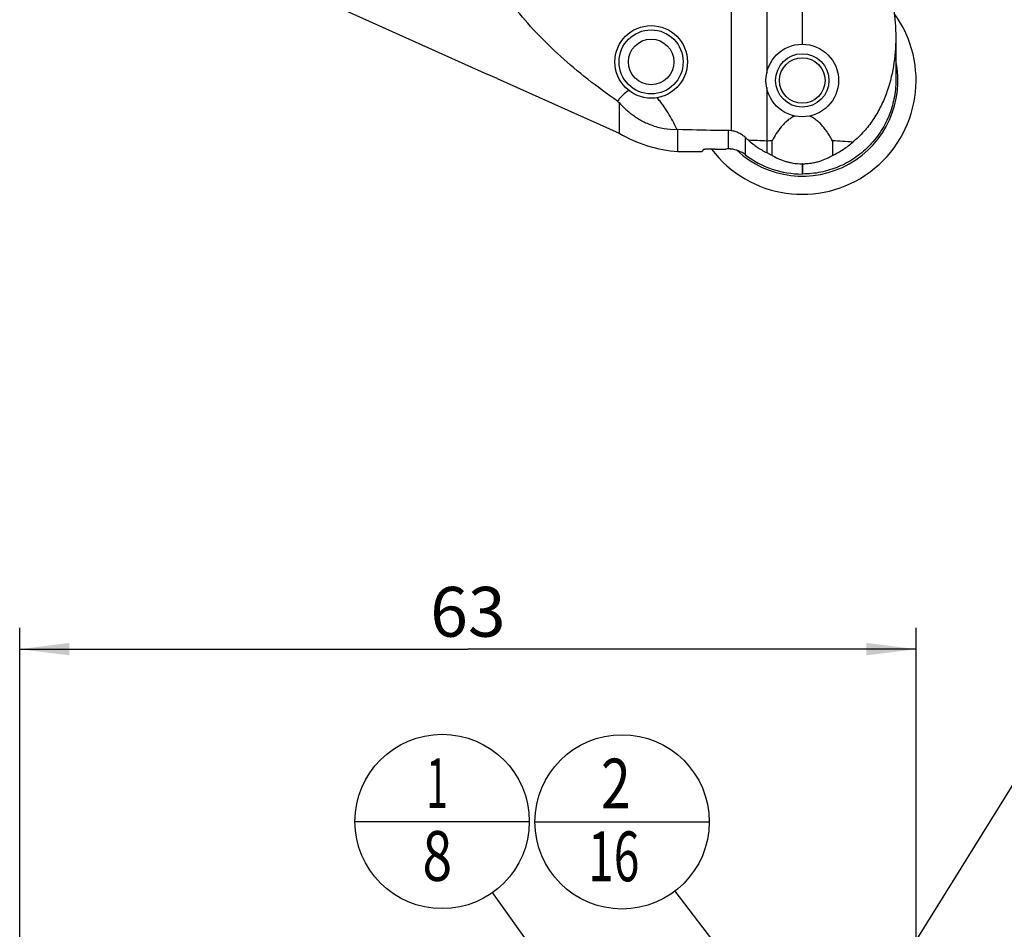
# Model space of a CAD drawing. Units: millimetres. Extents: x 0 to 594, y 0 to 420.
# Drawn here: x 234 to 304, y 213 to 276 of the extents above; entities that cross this region are included whole.
import ezdxf

# ---------------------------------------------------------------- set-up
doc = ezdxf.new("R2010")
doc.units = ezdxf.units.MM
doc.header["$LTSCALE"] = 32.67
doc.layers.get('0').update_dxf_attribs({"linetype": 'CONTINUOUS'})
for name, color, linetype in [('607299053-000_CL', 7, 'CONTINUOUS'), ('607299053-000_TEXT', 7, 'CONTINUOUS'), ('607341673-000_CL', 7, 'CONTINUOUS'), ('607378802-000_CL', 7, 'CONTINUOUS'), ('607421624-000-00-ED1_CL', 7, 'CONTINUOUS'), ('607421624-000_DIM', 7, 'CONTINUOUS'), ('607426021-000_CL', 7, 'CONTINUOUS')]:
    doc.layers.add(name, color=color, linetype=linetype)
doc.styles.get("Standard").update_dxf_attribs({"font": 'TXT.SHX', "width": 0.7})
doc.dimstyles.new('DIMSTYLE_4', dxfattribs={"dimtxt": 3.5, "dimasz": 3.5, "dimexe": 1.5, "dimexo": 0, "dimgap": 0.875, "dimtad": 1, "dimdec": 3, "dimdsep": 46, "dimtxsty": 'STANDARD', "dimblk": '_FILLED', "dimblk1": '_FILLED', "dimblk2": '_FILLED', "dimcen": 0.09, "dimclrt": 2, "dimadec": 3, "dimazin": 2, "dimtp": 0.15, "dimtm": 0.15, "dimtfac": 1, "dimtdec": 3, "dimtofl": 0, "dimtmove": 0, "dimatfit": 3, "dimldrblk": '_FILLED', "dimfxl": 1, "dimtolj": 1, "dimarcsym": 0})
doc.dimstyles.get("Standard").update_dxf_attribs({"dimtxt": 3.5, "dimasz": 3.5, "dimexe": 1.5, "dimexo": 0, "dimtad": 1, "dimdec": 3, "dimdsep": 46, "dimtxsty": 'STANDARD', "dimblk": '_FILLED', "dimblk1": '_FILLED', "dimblk2": '_FILLED', "dimcen": 0.09, "dimclrt": 2, "dimadec": 3, "dimazin": 2, "dimtol": 1, "dimtp": 0.005, "dimtm": 0.005, "dimtfac": 1, "dimtdec": 3, "dimtofl": 0, "dimtmove": 0, "dimatfit": 3, "dimldrblk": '_FILLED', "dimfxl": 1, "dimtolj": 1, "dimarcsym": 0})

# ---------------------------------------------------------------- blocks, each defined once
blk = doc.blocks.new('_FILLED')
at = {"color": 0, "linetype": 'BYBLOCK'}
blk.add_solid([(0, 0), (-1, 0.125), (-1, -0.125)], dxfattribs=at)
blk = doc.blocks.new('*D3')
at = {"layer": '607421624-000_DIM', "color": 3, "linetype": 'CONTINUOUS'}
for p, q in [((234.369, 192.711), (234.369, 233.729)), ((297.369, 203.117), (297.369, 233.729)), ((234.369, 232.229), (265.869, 232.229)), ((297.369, 232.229), (265.869, 232.229))]:
    blk.add_line(p, q, dxfattribs=at)
at = {"layer": '607421624-000_DIM', "color": 3, "linetype": 'CONTINUOUS', "xscale": 3.5, "yscale": 3.5, "zscale": 3.5, "rotation": 180}
blk.add_blockref('_FILLED', (234.369, 232.229), dxfattribs=at)
at = {"layer": '607421624-000_DIM', "color": 3, "linetype": 'CONTINUOUS', "xscale": 3.5, "yscale": 3.5, "zscale": 3.5}
blk.add_blockref('_FILLED', (297.369, 232.229), dxfattribs=at)
at = {"layer": '607421624-000_DIM', "color": 2, "linetype": 'CONTINUOUS', "insert": (265.869, 236.604), "char_height": 3.5, "width": 7.875, "attachment_point": 2, "line_spacing_factor": 0.9}
blk.add_mtext('63', dxfattribs=at)
blk = doc.blocks.new('BOM BALLOON 12_BL17', base_point=(264.057, 220.123))
at = {"layer": '607421624-000-00-ED1_CL', "color": 3, "linetype": 'CONTINUOUS'}
blk.add_line((257.932, 220.123), (270.182, 220.123), dxfattribs=at)
blk.add_circle((264.057, 220.123), 6.125, dxfattribs=at)
at = {"layer": '607421624-000-00-ED1_CL', "color": 2, "linetype": 'CONTINUOUS'}
for s, width, p in [('1', 0.571429, (262.952, 221.062)), ('8', 0.785714, (262.677, 215.948))]:
    blk.add_text(s, height=3.5, dxfattribs=dict(at, width=width)).set_placement(p)
blk = doc.blocks.new('BOM BALLOON 13_BL18', base_point=(276.703, 220.094))
at = {"layer": '607421624-000-00-ED1_CL', "color": 3, "linetype": 'CONTINUOUS'}
blk.add_line((270.578, 220.094), (282.828, 220.094), dxfattribs=at)
blk.add_circle((276.703, 220.094), 6.125, dxfattribs=at)
at = {"layer": '607421624-000-00-ED1_CL', "color": 2, "linetype": 'CONTINUOUS'}
for s, width, p in [('2', 0.785714, (275.223, 221.033)), ('16', 0.678571, (274.324, 215.92))]:
    blk.add_text(s, height=3.5, dxfattribs=dict(at, width=width)).set_placement(p)

msp = doc.modelspace()

# ---------------------------------------------------------------- linework, layer by layer
at = {"layer": '607299053-000_CL', "color": 7, "linetype": 'CONTINUOUS'}
for radius, start, end in [(8, 217.035217, 36.079218), (6.7246, 226.833543, 12.093129)]:
    msp.add_arc((289.3687, 272.1906), radius, start, end, dxfattribs=at)
at = {"layer": '607341673-000_CL', "color": 7, "linetype": 'CONTINUOUS'}
msp.add_arc((278.7484, 273.4946), 5.5, 245.666747, 245.824439, dxfattribs=at)
at = {"layer": '607378802-000_CL', "color": 7, "linetype": 'CONTINUOUS'}
for centre, radius in [((278.7484, 273.4946), 2.25), ((278.7484, 273.4946), 1.6), ((289.3687, 272.1906), 1.6)]:
    msp.add_circle(centre, radius, dxfattribs=at)
at = {"layer": '607426021-000_CL', "color": 9, "linetype": 'CONTINUOUS'}
for p, q in [((284.3687, 283.7376), (284.3687, 268.6571)), ((289.3687, 282.4971), (289.3687, 274.7406)), ((284.1609, 268.6705), (284.1609, 267.3793)), ((285.375, 266.9694), (285.375, 268.1787)), ((289.3622, 266.3377), (289.3622, 265.6165)), ((289.3832, 266.3377), (289.3832, 265.6165))]:
    msp.add_line(p, q, dxfattribs=at)
at = {"layer": '607426021-000_CL', "color": 7, "linetype": 'CONTINUOUS'}
for p, q in [((286.8687, 282.7801), (286.8687, 272.6931)), ((249.0231, 280.8131), (267.2676, 272.6208)), ((295.9432, 275.2135), (295.9432, 272.1906)), ((267.9297, 272.3236), (267.2676, 272.6208)), ((267.9297, 272.3236), (276.4954, 268.4773)), ((286.8687, 271.6881), (286.8687, 267.1176)), ((276.4954, 270.6327), (276.4954, 268.4773)), ((280.6346, 267.1907), (280.6346, 268.7451)), ((287.2435, 266.9286), (287.2435, 267.9511)), ((291.4938, 267.9511), (291.4938, 266.9256)), ((280.6346, 267.1907), (282.3117, 267.1907)), ((282.4237, 267.334), (282.3117, 267.1907)), ((283.2353, 267.3734), (283.0889, 267.3733)), ((283.2353, 267.3734), (283.998, 267.3734)), ((289.3622, 266.3377), (289.3687, 266.3377)), ((289.3832, 266.3377), (289.3687, 266.3377)), ((289.3832, 265.6165), (289.3622, 265.6165))]:
    msp.add_line(p, q, dxfattribs=at)
for centre, radius in [((278.7484, 273.4946), 2.55), ((289.3687, 272.1906), 2.55), ((289.3687, 272.1906), 1.875)]:
    msp.add_circle(centre, radius, dxfattribs=at)
for centre, radius, start, end in [((283.5954, 278.3081), 10.4557, 226.414232, 227.230706), ((281.703, 276.2416), 7.5723, 261.210619, 261.888879), ((284.1571, 266.9892), 1.6813, 82.771489, 89.869771), ((281.4628, 277.1564), 10, 240.215878, 265.24957), ((289.6103, 272.829), 6.2899, 227.674568, 230.35043), ((284.3807, 225.2517), 42.7516, 86.663725, 88.370009), ((289.346, 225.463), 42.5401, 92.832914, 93.338507), ((289.3991, 225.6085), 42.3943, 85.241255, 87.167917), ((289.3626, 272.1699), 6.5534, 232.520031, 269.995684)]:
    msp.add_arc(centre, radius, start, end, dxfattribs=at)
for points, knots in [([(276.3868, 270.7346), (275.6726, 271.2306), (274.3002, 272.2376), (272.3823, 273.8442), (270.6573, 275.5225), (269.127, 277.2829), (267.7889, 279.1328), (266.6385, 281.0782), (265.6682, 283.1217), (265.1405, 284.5386), (264.9039, 285.2602)], [0, 0, 0, 0, 0.138241, 0.270438, 0.3974649, 0.5204648, 0.6408108, 0.759944, 0.8792639, 1, 1, 1, 1]), ([(293.2162, 283.1943), (293.703, 282.6287), (294.3179, 281.6882), (294.9388, 280.3544), (295.3091, 279.3389), (295.5929, 278.3113), (295.8595, 276.9425), (295.9426, 275.9017), (295.9432, 275.2135)], [0, 0, 0, 0, 0.2605179, 0.3878827, 0.5134544, 0.6373602, 0.7597069, 1, 1, 1, 1]), ([(295.9432, 275.2135), (295.9426, 274.534), (295.8361, 273.1794), (295.4086, 271.5335), (294.8687, 270.2924), (294.3515, 269.4031), (293.8194, 268.7154), (293.3273, 268.2076), (293.0573, 267.9706), (292.9163, 267.8571)], [0, 0, 0, 0, 0.248269, 0.4939725, 0.6172824, 0.7418707, 0.8689029, 0.9338442, 1, 1, 1, 1]), ([(295.9431, 272.1906), (295.9429, 271.9758), (295.9216, 271.5459), (295.795, 270.6956), (295.4823, 269.6616), (294.9742, 268.7083), (294.4633, 268.0168), (294.0307, 267.5377), (293.5531, 267.1037), (293.0356, 266.718), (292.4826, 266.3851), (291.8996, 266.1084), (291.2922, 265.8902), (290.6662, 265.7328), (290.0279, 265.6375), (289.598, 265.6165), (289.3832, 265.6165)], [0, 0, 0, 0, 0.0625188, 0.1250376, 0.2499266, 0.3748145, 0.4373331, 0.4998515, 0.5623704, 0.6248892, 0.6874075, 0.7499258, 0.8124448, 0.8749631, 0.9374814, 1, 1, 1, 1]), ([(277.1837, 271.4812), (277.0209, 271.3919), (276.8005, 271.2176), (276.5517, 270.949), (276.4399, 270.8068), (276.3868, 270.7346)], [0, 0, 0, 0, 0.5069053, 0.7552071, 1, 1, 1, 1]), ([(276.4954, 270.6327), (276.6295, 270.4848), (276.8443, 270.2673), (277.157, 269.994), (277.4175, 269.7887), (277.7039, 269.5891), (278.0195, 269.3969), (278.3686, 269.2156), (278.6178, 269.1102), (278.7484, 269.0609)], [0, 0, 0, 0, 0.2160168, 0.3301123, 0.4493254, 0.5747401, 0.707539, 0.8489856, 1, 1, 1, 1]), ([(280.546, 268.7583), (280.4557, 268.9569), (280.2661, 269.3507), (279.9481, 269.9252), (279.6465, 270.3843), (279.3749, 270.732), (279.2267, 270.897), (279.1489, 270.9763)], [0, 0, 0, 0, 0.2485801, 0.4976329, 0.7476657, 0.873425, 1, 1, 1, 1]), ([(288.86, 269.6919), (288.7607, 269.6527), (288.5719, 269.5555), (288.3192, 269.3694), (288.094, 269.1603), (287.8266, 268.8615), (287.5358, 268.4615), (287.3367, 268.1223), (287.2435, 267.9511)], [0, 0, 0, 0, 0.1323872, 0.261523, 0.3881562, 0.5128462, 0.7582456, 1, 1, 1, 1]), ([(291.4938, 267.9511), (291.4462, 268.0361), (291.3733, 268.1629), (291.2722, 268.3299), (291.1665, 268.4952), (291.0264, 268.6985), (290.8432, 268.9341), (290.6755, 269.1208), (290.5304, 269.2622), (290.4148, 269.3638), (290.2922, 269.4594), (290.184, 269.5327), (290.0935, 269.5866), (290.035, 269.6182), (289.9873, 269.642), (289.9508, 269.6589), (289.9141, 269.6755), (289.8896, 269.6865), (289.8773, 269.6919)], [0, 0, 0, 0, 0.1208581, 0.1813675, 0.2420862, 0.364191, 0.4873962, 0.6120334, 0.6750464, 0.7386103, 0.8028106, 0.8677395, 0.9005124, 0.9334985, 0.950079, 0.9667228, 0.983372, 1, 1, 1, 1]), ([(278.7484, 269.0609), (279.0404, 268.9509), (279.6332, 268.7876), (280.2476, 268.7455), (280.546, 268.7583)], [0, 0, 0, 0, 0.5109805, 1, 1, 1, 1]), ([(284.1609, 268.6705), (283.8656, 268.6711), (282.6898, 268.679), (281.5143, 268.709), (280.6346, 268.7451)], [0, 0, 0, 0, 0.2512136, 1, 1, 1, 1]), ([(285.375, 268.1787), (285.3076, 268.24), (285.163, 268.3556), (284.9209, 268.498), (284.6543, 268.6042), (284.465, 268.6449), (284.3687, 268.6571)], [0, 0, 0, 0, 0.2417642, 0.4893112, 0.742416, 1, 1, 1, 1]), ([(285.5967, 267.986), (285.7827, 267.8189), (286.1869, 267.498), (286.6316, 267.2349), (286.8687, 267.1176)], [0, 0, 0, 0, 0.485963, 1, 1, 1, 1]), ([(291.4938, 266.9256), (291.7607, 267.0472), (292.2592, 267.3257), (292.7102, 267.6745), (292.9162, 267.8567)], [0, 0, 0, 0, 0.5160274, 1, 1, 1, 1]), ([(283.0889, 267.3733), (283.0503, 267.3733), (282.9739, 267.3728), (282.8617, 267.3707), (282.7552, 267.3673), (282.6713, 267.3634), (282.6093, 267.3596), (282.5676, 267.3566), (282.53, 267.3534), (282.497, 267.35), (282.4694, 267.3464), (282.4479, 267.3427), (282.4341, 267.3394), (282.4268, 267.3365), (282.4244, 267.3349), (282.4237, 267.334)], [0, 0, 0, 0, 0.1735366, 0.3427909, 0.5037714, 0.6521211, 0.7200081, 0.7827579, 0.8395617, 0.889502, 0.9315497, 0.9645999, 0.9875815, 0.9950794, 1, 1, 1, 1]), ([(284.1609, 267.3793), (284.1466, 267.379), (284.0923, 267.3776), (284.038, 267.3756), (283.998, 267.3734)], [0, 0, 0, 0, 0.263027, 1, 1, 1, 1]), ([(284.361, 267.3713), (284.3442, 267.373), (284.2777, 267.3787), (284.2108, 267.3804), (284.1609, 267.3793)], [0, 0, 0, 0, 0.252685, 1, 1, 1, 1]), ([(285.375, 266.9694), (285.2293, 267.081), (284.9055, 267.2649), (284.5436, 267.3528), (284.361, 267.3713)], [0, 0, 0, 0, 0.5000006, 1, 1, 1, 1]), ([(287.2435, 266.9286), (287.2113, 266.9433), (287.0845, 267.0027), (286.9601, 267.067), (286.8687, 267.1176)], [0, 0, 0, 0, 0.2531989, 1, 1, 1, 1]), ([(287.2435, 266.9286), (287.3777, 266.8487), (287.6708, 266.6948), (288.0693, 266.5421), (288.4267, 266.4435), (288.8304, 266.3634), (289.1472, 266.3378), (289.3622, 266.3377)], [0, 0, 0, 0, 0.2105755, 0.4453578, 0.5738445, 0.7101139, 1, 1, 1, 1]), ([(289.3832, 266.3377), (289.4919, 266.3378), (289.7063, 266.3465), (290.0192, 266.3846), (290.3149, 266.4432), (290.6708, 266.5412), (290.9969, 266.6661), (291.2926, 266.8108), (291.4285, 266.8869), (291.4938, 266.9256)], [0, 0, 0, 0, 0.1470579, 0.2899818, 0.4261723, 0.5546025, 0.7893364, 0.8972815, 1, 1, 1, 1])]:
    msp.add_open_spline(points, degree=3, knots=knots, dxfattribs=at)

# ---------------------------------------------------------------- block references
at = {"layer": '607421624-000-00-ED1_CL', "color": 3, "linetype": 'CONTINUOUS'}
for name, p in [('BOM BALLOON 12_BL17', (264.0566, 220.1229)), ('BOM BALLOON 13_BL18', (276.7031, 220.0943))]:
    msp.add_blockref(name, p, dxfattribs=at)

# ---------------------------------------------------------------- dimensions: what is measured, and where the dimension line sits
at = {"layer": '607421624-000_DIM', "color": 3, "linetype": 'CONTINUOUS'}
dim = msp.add_linear_dim(base=(297.3687, 232.229), p1=(234.3687, 192.7109), p2=(297.3687, 203.1172), dimstyle='DIMSTYLE_4', dxfattribs=at)
dim.commit()
dim.dimension.update_dxf_attribs({"geometry": '*D3', "text_midpoint": (265.3687, 232.229), "dimtype": 160})

# ---------------------------------------------------------------- leaders
at = {"layer": '607299053-000_TEXT', "color": 3, "linetype": 'CONTINUOUS'}
msp.add_leader([(295.3137, 208.4703), (317.6029, 244.2694), (322.6029, 244.2694)], dimstyle='STANDARD', override={"dimtad": 0}, dxfattribs=at)
at = {"layer": '607421624-000-00-ED1_CL', "color": 3, "linetype": 'CONTINUOUS'}
for points in [[(288.5645, 204.5952), (280.4256, 215.2302)], [(275.0404, 204.6886), (267.6079, 215.1325)]]:
    msp.add_leader(points, dimstyle='STANDARD', override={"dimtad": 0, "dimldrblk": 'DOT'}, dxfattribs=at)

doc.saveas('drawing.dxf')
